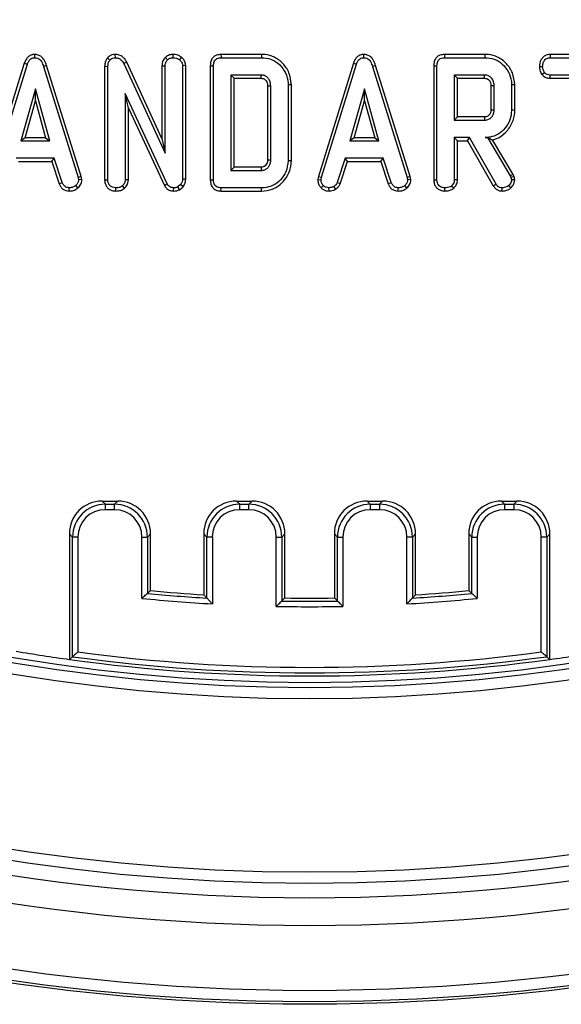
# Model space of a CAD drawing. Units: millimetres. Extents: x -32 to 954, y 0 to 291.
# Drawn here: x 126 to 145, y 46 to 81 of the extents above; entities that cross this region are included whole.
import ezdxf

# ---------------------------------------------------------------- set-up
doc = ezdxf.new("R2010")
doc.units = ezdxf.units.MM

msp = doc.modelspace()

# ---------------------------------------------------------------- linework, layer by layer
at = {"color": 7, "linetype": 'Continuous', "lineweight": 25}
for p, q in [((126.07, 80.195), (126.07, 80.079)), ((128.964, 80.195), (128.967, 80.079)), ((131.051, 80.195), (131.052, 80.079)), ((131.357, 80.098), (131.284, 80.008)), ((134.242, 80.195), (132.781, 80.195)), ((137.913, 80.195), (137.914, 80.079)), ((142.283, 80.195), (140.822, 80.195)), ((144.629, 80.195), (144.632, 80.079)), ((146.767, 80.195), (144.629, 80.195)), ((125.702, 79.878), (124.442, 75.803)), ((124.555, 75.776), (125.813, 79.841)), ((125.702, 79.878), (125.813, 79.841)), ((126.504, 79.794), (126.392, 79.761)), ((126.392, 79.761), (127.638, 75.772)), ((127.751, 75.801), (126.504, 79.794)), ((128.594, 79.768), (128.594, 75.686)), ((128.594, 79.768), (128.711, 79.766)), ((128.696, 80.068), (128.784, 79.991)), ((128.711, 75.687), (128.711, 79.766)), ((129.391, 79.92), (129.287, 79.867)), ((129.287, 79.867), (130.771, 76.645)), ((130.654, 77.176), (129.391, 79.92)), ((130.654, 79.791), (130.654, 77.176)), ((130.654, 79.791), (130.771, 79.788)), ((130.77, 80.083), (130.853, 80)), ((130.771, 76.645), (130.771, 79.788)), ((131.512, 79.793), (131.395, 79.789)), ((131.395, 79.789), (131.395, 75.713)), ((131.512, 75.71), (131.512, 79.793)), ((132.396, 79.79), (132.396, 75.686)), ((132.513, 75.687), (132.513, 79.788)), ((132.783, 80.079), (134.24, 80.079)), ((137.546, 79.878), (136.285, 75.803)), ((136.399, 75.776), (137.656, 79.841)), ((137.546, 79.878), (137.656, 79.841)), ((138.347, 79.794), (138.236, 79.761)), ((138.236, 79.761), (139.481, 75.772)), ((139.594, 75.801), (138.347, 79.794)), ((140.438, 79.79), (140.438, 75.686)), ((140.554, 75.687), (140.554, 79.788)), ((140.824, 80.079), (142.282, 80.079)), ((144.24, 79.767), (144.356, 79.767)), ((144.632, 80.079), (146.765, 80.079)), ((133.137, 79.455), (133.137, 76.021)), ((133.253, 79.338), (133.137, 79.455)), ((134.23, 79.455), (133.137, 79.455)), ((134.227, 79.338), (134.23, 79.455)), ((141.178, 79.455), (141.178, 77.831)), ((141.295, 79.338), (141.178, 79.455)), ((142.271, 79.455), (141.178, 79.455)), ((144.329, 79.476), (144.421, 79.549)), ((144.628, 79.338), (144.631, 79.455)), ((145.417, 79.455), (144.631, 79.455)), ((133.253, 76.137), (133.253, 79.338)), ((133.253, 79.338), (134.227, 79.338)), ((134.457, 79.07), (134.457, 76.405)), ((134.573, 76.403), (134.573, 79.072)), ((135.197, 79.105), (135.197, 76.37)), ((135.314, 76.369), (135.314, 79.107)), ((141.295, 77.948), (141.295, 79.338)), ((141.295, 79.338), (142.268, 79.338)), ((142.498, 79.078), (142.498, 78.208)), ((142.614, 78.206), (142.614, 79.08)), ((143.239, 79.1), (143.239, 78.185)), ((143.355, 78.184), (143.355, 79.102)), ((144.628, 79.338), (145.301, 79.338)), ((126.1, 78.955), (125.577, 77.082)), ((126.622, 77.082), (126.1, 78.955)), ((126.1, 78.522), (126.1, 78.955)), ((129.335, 78.792), (129.335, 75.685)), ((129.451, 78.265), (129.335, 78.792)), ((130.848, 75.535), (129.335, 78.792)), ((137.943, 78.955), (137.42, 77.082)), ((138.466, 77.082), (137.943, 78.955)), ((137.943, 78.522), (137.943, 78.955)), ((125.73, 77.199), (126.1, 78.522)), ((126.1, 78.522), (126.469, 77.199)), ((137.573, 77.199), (137.943, 78.522)), ((137.943, 78.522), (138.313, 77.199)), ((129.451, 75.682), (129.451, 78.265)), ((129.451, 78.265), (130.744, 75.482)), ((141.295, 77.948), (141.178, 77.831)), ((141.178, 77.831), (142.271, 77.831)), ((142.268, 77.948), (141.295, 77.948)), ((125.73, 77.199), (125.577, 77.082)), ((125.577, 77.082), (126.622, 77.082)), ((126.469, 77.199), (125.73, 77.199)), ((126.469, 77.199), (126.622, 77.082)), ((130.654, 77.176), (130.771, 76.645)), ((137.573, 77.199), (137.42, 77.082)), ((137.42, 77.082), (138.466, 77.082)), ((138.313, 77.199), (137.573, 77.199)), ((138.313, 77.199), (138.466, 77.082)), ((141.726, 77.207), (141.178, 77.207)), ((141.295, 77.091), (141.178, 77.207)), ((141.178, 77.207), (141.178, 75.685)), ((141.295, 77.091), (141.658, 77.091)), ((141.295, 75.682), (141.295, 77.091)), ((141.658, 77.091), (141.726, 77.207)), ((141.658, 77.091), (142.581, 75.469)), ((142.68, 75.531), (141.726, 77.207)), ((142.373, 77.209), (142.288, 77.207)), ((142.288, 77.207), (142.372, 77.207)), ((142.373, 77.209), (142.372, 77.207)), ((142.372, 77.207), (143.195, 75.832)), ((143.301, 75.881), (142.559, 77.122)), ((126.779, 76.458), (125.412, 76.458)), ((125.496, 76.341), (126.695, 76.341)), ((126.695, 76.341), (126.779, 76.458)), ((126.695, 76.341), (126.959, 75.541)), ((127.067, 75.584), (126.779, 76.458)), ((137.255, 76.458), (136.967, 75.583)), ((137.076, 75.54), (137.339, 76.341)), ((138.623, 76.458), (137.255, 76.458)), ((137.339, 76.341), (137.255, 76.458)), ((137.339, 76.341), (138.539, 76.341)), ((138.539, 76.341), (138.623, 76.458)), ((138.539, 76.341), (138.802, 75.541)), ((138.911, 75.584), (138.623, 76.458)), ((133.253, 76.137), (133.137, 76.021)), ((133.137, 76.021), (134.23, 76.021)), ((134.226, 76.137), (133.253, 76.137)), ((143.301, 75.881), (143.195, 75.832)), ((143.195, 75.832), (143.216, 75.771)), ((143.328, 75.804), (143.301, 75.881)), ((126.959, 75.541), (127.067, 75.584)), ((127.751, 75.801), (127.638, 75.772)), ((127.638, 75.772), (127.655, 75.683)), ((127.773, 75.691), (127.655, 75.683)), ((127.773, 75.691), (127.751, 75.801)), ((128.594, 75.686), (128.711, 75.687)), ((129.451, 75.682), (129.335, 75.685)), ((130.744, 75.482), (130.848, 75.535)), ((131.328, 75.511), (131.223, 75.427)), ((131.415, 75.431), (131.328, 75.511)), ((131.512, 75.71), (131.395, 75.713)), ((136.285, 75.803), (136.265, 75.69)), ((136.265, 75.69), (136.382, 75.683)), ((136.285, 75.803), (136.399, 75.776)), ((136.382, 75.683), (136.399, 75.776)), ((136.39, 75.393), (136.47, 75.477)), ((137.076, 75.54), (136.967, 75.583)), ((138.802, 75.541), (138.911, 75.584)), ((139.594, 75.801), (139.481, 75.772)), ((139.481, 75.772), (139.499, 75.683)), ((139.616, 75.691), (139.499, 75.683)), ((139.616, 75.691), (139.594, 75.801)), ((143.328, 75.804), (143.216, 75.771)), ((143.216, 75.771), (143.239, 75.678)), ((143.356, 75.688), (143.328, 75.804)), ((127.316, 75.28), (127.318, 75.396)), ((127.63, 75.39), (127.551, 75.475)), ((128.991, 75.28), (128.992, 75.396)), ((129.314, 75.382), (129.234, 75.468)), ((131.077, 75.28), (131.079, 75.396)), ((131.284, 75.326), (131.223, 75.427)), ((131.284, 75.326), (131.415, 75.431)), ((132.781, 75.28), (134.242, 75.28)), ((134.24, 75.396), (132.783, 75.396)), ((136.672, 75.28), (136.666, 75.396)), ((136.91, 75.347), (136.845, 75.444)), ((139.159, 75.28), (139.161, 75.396)), ((139.473, 75.39), (139.395, 75.475)), ((128.507, 64.121), (128.619, 64.009)), ((128.507, 64.121), (129.063, 64.121)), ((128.619, 63.812), (128.619, 64.009)), ((128.619, 64.009), (128.952, 64.009)), ((128.952, 63.812), (128.619, 63.812)), ((128.952, 64.009), (129.063, 64.121)), ((128.952, 63.812), (128.952, 64.009)), ((133.342, 64.121), (133.454, 64.009)), ((133.342, 64.121), (133.899, 64.121)), ((133.454, 63.812), (133.454, 64.009)), ((133.454, 64.009), (133.787, 64.009)), ((133.787, 63.812), (133.454, 63.812)), ((133.787, 64.009), (133.899, 64.121)), ((133.787, 63.812), (133.787, 64.009)), ((138.043, 64.121), (138.155, 64.009)), ((138.043, 64.121), (138.599, 64.121)), ((138.155, 64.009), (138.487, 64.009)), ((138.155, 64.009), (138.155, 63.812)), ((138.487, 63.812), (138.155, 63.812)), ((138.487, 64.009), (138.599, 64.121)), ((138.487, 64.009), (138.487, 63.812)), ((142.878, 64.121), (142.99, 64.009)), ((142.878, 64.121), (143.435, 64.121)), ((142.99, 64.009), (143.323, 64.009)), ((142.99, 64.009), (142.99, 63.812)), ((143.323, 63.812), (142.99, 63.812)), ((143.323, 64.009), (143.435, 64.121)), ((143.323, 64.009), (143.323, 63.812)), ((127.437, 62.827), (127.325, 62.939)), ((127.325, 62.939), (127.325, 58.424)), ((127.634, 62.827), (127.437, 62.827)), ((127.437, 58.522), (127.437, 62.827)), ((127.634, 62.827), (127.634, 58.694)), ((129.936, 60.622), (129.936, 62.827)), ((129.936, 62.827), (130.133, 62.827)), ((130.245, 62.939), (130.133, 62.827)), ((130.133, 62.827), (130.133, 60.8)), ((130.245, 60.902), (130.245, 62.939)), ((132.273, 62.827), (132.161, 62.939)), ((132.161, 62.939), (132.161, 60.75)), ((132.273, 60.631), (132.273, 62.827)), ((132.47, 62.827), (132.273, 62.827)), ((132.47, 62.827), (132.47, 60.422)), ((134.772, 60.333), (134.772, 62.827)), ((134.772, 62.827), (134.969, 62.827)), ((135.081, 62.939), (134.969, 62.827)), ((134.969, 62.827), (134.969, 60.526)), ((135.081, 60.636), (135.081, 62.939)), ((136.973, 62.827), (136.861, 62.939)), ((136.861, 62.939), (136.861, 60.636)), ((136.973, 60.526), (136.973, 62.827)), ((136.973, 62.827), (137.17, 62.827)), ((137.17, 62.827), (137.17, 60.333)), ((139.669, 62.827), (139.472, 62.827)), ((139.472, 60.422), (139.472, 62.827)), ((139.781, 62.939), (139.669, 62.827)), ((139.669, 62.827), (139.669, 60.631)), ((139.781, 60.75), (139.781, 62.939)), ((141.808, 62.827), (141.697, 62.939)), ((141.697, 62.939), (141.697, 60.902)), ((141.808, 60.8), (141.808, 62.827)), ((141.808, 62.827), (142.005, 62.827)), ((142.005, 62.827), (142.005, 60.622)), ((144.505, 62.827), (144.308, 62.827)), ((144.308, 58.694), (144.308, 62.827)), ((144.617, 62.939), (144.505, 62.827)), ((144.505, 62.827), (144.505, 58.522)), ((144.617, 58.424), (144.617, 62.939)), ((130.245, 60.902), (130.133, 60.8)), ((132.273, 60.631), (132.161, 60.75)), ((135.081, 60.636), (134.969, 60.526)), ((136.973, 60.526), (136.861, 60.636)), ((139.781, 60.75), (139.669, 60.631)), ((141.808, 60.8), (141.697, 60.902)), ((127.325, 58.424), (127.437, 58.522)), ((144.505, 58.522), (144.617, 58.424))]:
    msp.add_line(p, q, dxfattribs=at)
at = {"color": 7, "linetype": 'Continuous', "lineweight": 25, "flags": 128}
for points in [[(132.781, 80.195), (132.781, 80.166), (132.782, 80.122), (132.783, 80.079)], [(134.242, 80.195), (134.242, 80.169), (134.241, 80.13), (134.24, 80.079)], [(140.822, 80.195), (140.822, 80.166), (140.823, 80.122), (140.824, 80.079)], [(142.283, 80.195), (142.283, 80.143), (142.282, 80.079)], [(132.396, 79.79), (132.426, 79.789), (132.469, 79.789), (132.513, 79.788)], [(140.438, 79.79), (140.467, 79.789), (140.511, 79.789), (140.554, 79.788)], [(134.457, 79.07), (134.491, 79.071), (134.532, 79.071), (134.573, 79.072)], [(135.314, 79.107), (135.287, 79.106), (135.248, 79.106), (135.197, 79.105)], [(142.498, 79.078), (142.526, 79.078), (142.565, 79.079), (142.614, 79.08)], [(143.355, 79.102), (143.303, 79.101), (143.239, 79.1)], [(142.498, 78.208), (142.536, 78.207), (142.575, 78.207), (142.614, 78.206)], [(143.355, 78.184), (143.303, 78.185), (143.239, 78.185)], [(142.268, 77.948), (142.269, 77.909), (142.27, 77.87), (142.271, 77.831)], [(134.457, 76.405), (134.489, 76.404), (134.531, 76.404), (134.573, 76.403)], [(135.314, 76.369), (135.261, 76.369), (135.197, 76.37)], [(134.226, 76.137), (134.227, 76.105), (134.228, 76.063), (134.23, 76.021)], [(132.396, 75.686), (132.427, 75.686), (132.47, 75.687), (132.513, 75.687)], [(140.438, 75.686), (140.469, 75.686), (140.512, 75.687), (140.554, 75.687)], [(141.295, 75.682), (141.264, 75.683), (141.221, 75.684), (141.178, 75.685)], [(142.581, 75.469), (142.606, 75.485), (142.643, 75.508), (142.68, 75.531)], [(143.217, 75.395), (143.18, 75.434), (143.137, 75.479)], [(143.356, 75.688), (143.301, 75.684), (143.239, 75.678)], [(132.781, 75.28), (132.781, 75.311), (132.782, 75.354), (132.783, 75.396)], [(134.242, 75.28), (134.241, 75.332), (134.24, 75.396)], [(140.834, 75.28), (140.834, 75.312), (140.835, 75.354), (140.835, 75.396)], [(141.157, 75.382), (141.136, 75.405), (141.107, 75.436), (141.078, 75.468)], [(142.897, 75.28), (142.898, 75.31), (142.898, 75.353), (142.899, 75.396)]]:
    msp.add_lwpolyline(points, dxfattribs=at)
at = {"color": 7, "linetype": 'Continuous', "lineweight": 25}
for radius in [75, 74.909, 74.509, 72.171, 71.174]:
    msp.add_circle((135.971, 121.011), radius, dxfattribs=at)
for centre, radius, start, end in [((135.971, 121.011), 63.413, 184.86098, 355.13902), ((135.971, 121.011), 70.636, 184.71468, 355.28532), ((135.971, 121.011), 70.237, 184.71468, 355.28532), ((135.971, 121.011), 63.996, 185.17564, 354.82436), ((135.971, 121.011), 63.596, 185.17564, 354.82436), ((28.671, 82.33), 113.636, 358.49127, 358.54996), ((135.971, 121.011), 60.69, 264.29356, 266.69271), ((135.971, 121.011), 60.494, 264.46238, 266.49505), ((135.971, 121.011), 60.382, 264.55877, 266.38214), ((135.971, 121.011), 60.382, 269.15529, 270.84471), ((135.971, 121.011), 60.69, 273.30729, 275.70644), ((135.971, 121.011), 60.494, 273.50495, 275.53762), ((135.971, 121.011), 60.382, 273.61786, 275.44123), ((135.971, 121.011), 60.69, 268.86794, 271.13206), ((135.971, 121.011), 60.494, 269.05083, 270.94917), ((135.971, 121.011), 63.182, 260.37752, 262.13506), ((135.971, 121.011), 63.07, 262.22365, 277.77635), ((135.971, 121.011), 62.873, 262.38026, 277.61974), ((135.971, 121.011), 63.182, 277.86494, 279.62248), ((135.971, 121.011), 63.182, 262.13506, 277.86494)]:
    msp.add_arc(centre, radius, start, end, dxfattribs=at)
for centre, major_axis, ratio, start_param, end_param in [((128.544, 62.903), (-0.875, 0.875), 0.970288, 5.512866, 7.053504), ((128.65, 62.797), (0.866, -0.866), 0.979848, 2.371274, 3.911912), ((128.65, 62.797), (-0.729, 0.729), 0.970288, 5.512866, 7.053504), ((128.921, 62.797), (0.866, 0.866), 0.979848, 5.512866, 7.053504), ((128.921, 62.797), (-0.729, -0.729), 0.970288, 2.371274, 3.911912), ((129.027, 62.903), (-0.875, -0.875), 0.970288, 2.371274, 3.911912), ((133.379, 62.903), (-0.875, 0.875), 0.970288, 5.512866, 7.053504), ((133.485, 62.797), (0.866, -0.866), 0.979848, 2.371274, 3.911912), ((133.485, 62.797), (-0.729, 0.729), 0.970288, 5.512866, 7.053504), ((133.756, 62.797), (0.866, 0.866), 0.979848, 5.512866, 7.053504), ((133.756, 62.797), (-0.729, -0.729), 0.970288, 2.371274, 3.911912), ((133.862, 62.903), (-0.875, -0.875), 0.970288, 2.371274, 3.911912), ((138.08, 62.903), (-0.875, 0.875), 0.970288, 5.512866, 7.053504), ((138.185, 62.797), (0.866, -0.866), 0.979848, 2.371274, 3.911912), ((138.185, 62.797), (-0.729, 0.729), 0.970288, 5.512866, 7.053504), ((138.457, 62.797), (0.866, 0.866), 0.979848, 5.512866, 7.053504), ((138.457, 62.797), (-0.729, -0.729), 0.970288, 2.371274, 3.911912), ((138.563, 62.903), (-0.875, -0.875), 0.970288, 2.371274, 3.911912), ((142.915, 62.903), (-0.875, 0.875), 0.970288, 5.512866, 7.053504), ((143.021, 62.797), (0.866, -0.866), 0.979848, 2.371274, 3.911912), ((143.021, 62.797), (-0.729, 0.729), 0.970288, 5.512866, 7.053504), ((143.292, 62.797), (0.866, 0.866), 0.979848, 5.512866, 7.053504), ((143.292, 62.797), (-0.729, -0.729), 0.970288, 2.371274, 3.911912), ((143.398, 62.903), (-0.875, -0.875), 0.970288, 2.371274, 3.911912)]:
    msp.add_ellipse(centre, major_axis=major_axis, ratio=ratio, start_param=start_param, end_param=end_param, dxfattribs=at)
for points, knots in [([(126.07, 80.195), (126.03, 80.192), (125.951, 80.184), (125.849, 80.123), (125.759, 80.022), (125.724, 79.932), (125.702, 79.878)], [0, 0, 0, 0, 0.230101, 0.448445, 0.665861, 1, 1, 1, 1]), ([(126.504, 79.794), (126.479, 79.866), (126.44, 79.982), (126.33, 80.113), (126.207, 80.183), (126.114, 80.193), (126.07, 80.195), (126.07, 80.195)], [0, 0, 0, 0, 0.351397, 0.570317, 0.790186, 0.99974, 1, 1, 1, 1]), ([(128.964, 80.195), (128.928, 80.192), (128.855, 80.186), (128.762, 80.136), (128.716, 80.089), (128.696, 80.068)], [0, 0, 0, 0, 0.3522926, 0.7177698, 1, 1, 1, 1]), ([(129.391, 79.92), (129.367, 79.96), (129.315, 80.049), (129.194, 80.148), (129.065, 80.192), (128.99, 80.195), (128.964, 80.195)], [0, 0, 0, 0, 0.257726, 0.576941, 0.856963, 1, 1, 1, 1]), ([(131.051, 80.195), (131.01, 80.192), (130.911, 80.184), (130.822, 80.124), (130.773, 80.085), (130.77, 80.083)], [0, 0, 0, 0, 0.393352, 0.957558, 1, 1, 1, 1]), ([(131.357, 80.098), (131.328, 80.118), (131.248, 80.172), (131.137, 80.192), (131.064, 80.195), (131.051, 80.195)], [0, 0, 0, 0, 0.325536, 0.881058, 1, 1, 1, 1]), ([(131.512, 79.793), (131.507, 79.837), (131.496, 79.928), (131.43, 80.03), (131.377, 80.08), (131.357, 80.098)], [0, 0, 0, 0, 0.3753308, 0.770451, 1, 1, 1, 1]), ([(132.781, 80.195), (132.727, 80.191), (132.636, 80.183), (132.522, 80.121), (132.445, 80.03), (132.402, 79.914), (132.398, 79.83), (132.396, 79.79)], [0, 0, 0, 0, 0.25439, 0.426739, 0.599856, 0.808553, 1, 1, 1, 1]), ([(135.314, 79.107), (135.297, 79.254), (135.264, 79.537), (135.023, 79.884), (134.719, 80.115), (134.438, 80.189), (134.285, 80.194), (134.242, 80.195)], [0, 0, 0, 0, 0.260304, 0.497413, 0.727051, 0.924445, 1, 1, 1, 1]), ([(137.913, 80.195), (137.873, 80.192), (137.795, 80.184), (137.693, 80.123), (137.603, 80.022), (137.567, 79.932), (137.546, 79.878)], [0, 0, 0, 0, 0.230102, 0.448445, 0.665862, 1, 1, 1, 1]), ([(138.347, 79.794), (138.323, 79.866), (138.284, 79.982), (138.173, 80.113), (138.05, 80.183), (137.958, 80.193), (137.913, 80.195), (137.913, 80.195)], [0, 0, 0, 0, 0.351397, 0.570317, 0.790186, 0.99974, 1, 1, 1, 1]), ([(140.822, 80.195), (140.768, 80.191), (140.677, 80.183), (140.564, 80.121), (140.487, 80.03), (140.443, 79.914), (140.439, 79.83), (140.438, 79.79)], [0, 0, 0, 0, 0.254391, 0.426739, 0.599856, 0.808553, 1, 1, 1, 1]), ([(143.355, 79.102), (143.338, 79.248), (143.307, 79.528), (143.068, 79.877), (142.764, 80.114), (142.479, 80.189), (142.324, 80.194), (142.283, 80.195)], [0, 0, 0, 0, 0.257752, 0.491828, 0.725802, 0.927704, 1, 1, 1, 1]), ([(144.629, 80.195), (144.592, 80.192), (144.516, 80.187), (144.411, 80.138), (144.315, 80.036), (144.251, 79.907), (144.243, 79.806), (144.24, 79.767)], [0, 0, 0, 0, 0.174316, 0.350599, 0.52749, 0.82017, 1, 1, 1, 1]), ([(125.813, 79.841), (125.825, 79.873), (125.849, 79.937), (125.904, 80.014), (125.973, 80.063), (126.03, 80.077), (126.062, 80.078), (126.07, 80.079)], [0, 0, 0, 0, 0.272031, 0.546498, 0.740296, 0.934765, 1, 1, 1, 1]), ([(126.07, 80.079), (126.108, 80.075), (126.178, 80.069), (126.264, 80.012), (126.342, 79.912), (126.372, 79.822), (126.392, 79.761)], [0, 0, 0, 0, 0.230853, 0.420996, 0.611077, 1, 1, 1, 1]), ([(128.696, 80.068), (128.673, 80.036), (128.618, 79.962), (128.597, 79.852), (128.595, 79.784), (128.594, 79.768)], [0, 0, 0, 0, 0.362312, 0.852374, 1, 1, 1, 1]), ([(128.711, 79.766), (128.713, 79.804), (128.717, 79.863), (128.744, 79.94), (128.77, 79.974), (128.784, 79.991)], [0, 0, 0, 0, 0.472975, 0.728931, 1, 1, 1, 1]), ([(128.784, 79.991), (128.806, 80.014), (128.848, 80.057), (128.918, 80.075), (128.955, 80.078), (128.967, 80.079)], [0, 0, 0, 0, 0.456267, 0.830481, 1, 1, 1, 1]), ([(128.967, 80.079), (129.009, 80.075), (129.086, 80.067), (129.195, 80.003), (129.253, 79.928), (129.281, 79.877), (129.287, 79.867)], [0, 0, 0, 0, 0.307422, 0.568813, 0.913258, 1, 1, 1, 1]), ([(130.77, 80.083), (130.758, 80.068), (130.711, 80.009), (130.663, 79.91), (130.657, 79.822), (130.654, 79.791)], [0, 0, 0, 0, 0.1724686, 0.7115728, 1, 1, 1, 1]), ([(130.771, 79.788), (130.775, 79.825), (130.782, 79.898), (130.825, 79.965), (130.85, 79.996), (130.853, 80)], [0, 0, 0, 0, 0.470492, 0.942564, 1, 1, 1, 1]), ([(130.853, 80), (130.88, 80.021), (130.923, 80.054), (130.993, 80.076), (131.032, 80.078), (131.052, 80.079)], [0, 0, 0, 0, 0.470892, 0.729426, 1, 1, 1, 1]), ([(131.052, 80.079), (131.091, 80.076), (131.152, 80.073), (131.23, 80.045), (131.266, 80.02), (131.284, 80.008)], [0, 0, 0, 0, 0.477554, 0.7334, 1, 1, 1, 1]), ([(131.284, 80.008), (131.312, 79.98), (131.361, 79.932), (131.392, 79.851), (131.394, 79.805), (131.395, 79.789)], [0, 0, 0, 0, 0.459674, 0.81, 1, 1, 1, 1]), ([(132.513, 79.788), (132.516, 79.842), (132.521, 79.919), (132.574, 80.007), (132.637, 80.054), (132.71, 80.076), (132.761, 80.078), (132.783, 80.079)], [0, 0, 0, 0, 0.34907, 0.503972, 0.660003, 0.857463, 1, 1, 1, 1]), ([(134.24, 80.079), (134.356, 80.069), (134.568, 80.051), (134.859, 79.879), (135.077, 79.618), (135.188, 79.336), (135.195, 79.16), (135.197, 79.105)], [0, 0, 0, 0, 0.226999, 0.416598, 0.651644, 0.891657, 1, 1, 1, 1]), ([(137.656, 79.841), (137.668, 79.873), (137.692, 79.937), (137.747, 80.014), (137.816, 80.063), (137.873, 80.077), (137.906, 80.078), (137.914, 80.079)], [0, 0, 0, 0, 0.272031, 0.546499, 0.740297, 0.934766, 1, 1, 1, 1]), ([(137.914, 80.079), (137.952, 80.075), (138.021, 80.069), (138.107, 80.012), (138.186, 79.912), (138.215, 79.822), (138.236, 79.761)], [0, 0, 0, 0, 0.230852, 0.420997, 0.611077, 1, 1, 1, 1]), ([(140.554, 79.788), (140.558, 79.842), (140.563, 79.919), (140.615, 80.007), (140.678, 80.054), (140.751, 80.076), (140.803, 80.078), (140.824, 80.079)], [0, 0, 0, 0, 0.349069, 0.503972, 0.660002, 0.857463, 1, 1, 1, 1]), ([(142.282, 80.079), (142.395, 80.07), (142.622, 80.051), (142.923, 79.857), (143.141, 79.575), (143.233, 79.302), (143.237, 79.142), (143.239, 79.1)], [0, 0, 0, 0, 0.2215991, 0.445841, 0.6836923, 0.9183348, 1, 1, 1, 1]), ([(144.24, 79.767), (144.243, 79.719), (144.25, 79.616), (144.302, 79.525), (144.329, 79.476)], [0, 0, 0, 0, 0.465252, 1, 1, 1, 1]), ([(144.356, 79.767), (144.362, 79.81), (144.374, 79.898), (144.431, 79.999), (144.505, 80.055), (144.57, 80.076), (144.613, 80.078), (144.632, 80.079)], [0, 0, 0, 0, 0.2836129, 0.5669303, 0.7224511, 0.8770707, 1, 1, 1, 1]), ([(144.421, 79.549), (144.403, 79.582), (144.376, 79.632), (144.358, 79.707), (144.357, 79.747), (144.356, 79.767)], [0, 0, 0, 0, 0.479638, 0.736829, 1, 1, 1, 1]), ([(134.573, 79.072), (134.568, 79.129), (134.559, 79.227), (134.482, 79.347), (134.387, 79.427), (134.294, 79.452), (134.242, 79.454), (134.23, 79.455)], [0, 0, 0, 0, 0.294006, 0.510706, 0.727145, 0.934115, 1, 1, 1, 1]), ([(142.614, 79.08), (142.608, 79.138), (142.597, 79.247), (142.508, 79.366), (142.407, 79.434), (142.327, 79.452), (142.282, 79.454), (142.271, 79.455)], [0, 0, 0, 0, 0.303356, 0.573257, 0.758097, 0.94263, 1, 1, 1, 1]), ([(144.329, 79.476), (144.341, 79.464), (144.383, 79.421), (144.471, 79.362), (144.566, 79.341), (144.618, 79.339), (144.628, 79.338)], [0, 0, 0, 0, 0.15483, 0.533431, 0.91289, 1, 1, 1, 1]), ([(144.631, 79.455), (144.595, 79.458), (144.521, 79.465), (144.455, 79.515), (144.425, 79.545), (144.421, 79.549)], [0, 0, 0, 0, 0.458262, 0.922461, 1, 1, 1, 1]), ([(134.227, 79.338), (134.253, 79.337), (134.29, 79.335), (134.344, 79.309), (134.39, 79.27), (134.433, 79.208), (134.455, 79.137), (134.456, 79.09), (134.457, 79.07)], [0, 0, 0, 0, 0.195717, 0.279408, 0.448035, 0.644631, 0.849582, 1, 1, 1, 1]), ([(142.268, 79.338), (142.296, 79.336), (142.347, 79.332), (142.419, 79.287), (142.463, 79.229), (142.494, 79.156), (142.496, 79.109), (142.498, 79.078)], [0, 0, 0, 0, 0.2150319, 0.3893535, 0.6416255, 0.7589084, 1, 1, 1, 1]), ([(142.498, 78.208), (142.495, 78.171), (142.491, 78.107), (142.446, 78.026), (142.395, 77.982), (142.341, 77.956), (142.301, 77.95), (142.274, 77.948), (142.268, 77.948)], [0, 0, 0, 0, 0.283076, 0.487784, 0.692736, 0.792429, 0.947992, 1, 1, 1, 1]), ([(142.271, 77.831), (142.32, 77.837), (142.413, 77.849), (142.521, 77.932), (142.587, 78.034), (142.612, 78.128), (142.614, 78.186), (142.614, 78.206)], [0, 0, 0, 0, 0.2584754, 0.4898031, 0.6942249, 0.8930791, 1, 1, 1, 1]), ([(143.239, 78.185), (143.228, 78.071), (143.206, 77.84), (143.022, 77.541), (142.775, 77.314), (142.509, 77.216), (142.347, 77.21), (142.288, 77.207)], [0, 0, 0, 0, 0.226595, 0.454755, 0.678264, 0.883745, 1, 1, 1, 1]), ([(142.559, 77.122), (142.608, 77.137), (142.779, 77.189), (143.041, 77.377), (143.276, 77.708), (143.351, 78.002), (143.355, 78.161), (143.355, 78.184)], [0, 0, 0, 0, 0.1081, 0.376651, 0.662718, 0.951888, 1, 1, 1, 1]), ([(142.373, 77.209), (142.408, 77.191), (142.472, 77.159), (142.532, 77.134), (142.559, 77.122)], [0, 0, 0, 0, 0.550306, 1, 1, 1, 1]), ([(134.457, 76.405), (134.456, 76.384), (134.455, 76.333), (134.43, 76.254), (134.373, 76.186), (134.302, 76.142), (134.251, 76.139), (134.226, 76.137)], [0, 0, 0, 0, 0.155564, 0.386897, 0.61658, 0.815933, 1, 1, 1, 1]), ([(134.23, 76.021), (134.272, 76.025), (134.359, 76.034), (134.463, 76.109), (134.536, 76.205), (134.57, 76.307), (134.572, 76.374), (134.573, 76.403)], [0, 0, 0, 0, 0.22261, 0.448602, 0.6488, 0.848628, 1, 1, 1, 1]), ([(135.197, 76.37), (135.181, 76.234), (135.151, 75.982), (134.933, 75.672), (134.662, 75.463), (134.408, 75.401), (134.273, 75.397), (134.24, 75.396)], [0, 0, 0, 0, 0.267632, 0.4954602, 0.7314102, 0.9346862, 1, 1, 1, 1]), ([(134.242, 75.28), (134.374, 75.292), (134.616, 75.314), (134.922, 75.503), (135.154, 75.767), (135.294, 76.069), (135.308, 76.284), (135.314, 76.369)], [0, 0, 0, 0, 0.231849, 0.426171, 0.619537, 0.850607, 1, 1, 1, 1]), ([(126.959, 75.541), (126.974, 75.51), (127.007, 75.439), (127.083, 75.345), (127.198, 75.291), (127.277, 75.284), (127.316, 75.28)], [0, 0, 0, 0, 0.219319, 0.495307, 0.754035, 1, 1, 1, 1]), ([(127.318, 75.396), (127.287, 75.399), (127.235, 75.405), (127.165, 75.436), (127.109, 75.497), (127.083, 75.551), (127.067, 75.584)], [0, 0, 0, 0, 0.273151, 0.471888, 0.672331, 1, 1, 1, 1]), ([(127.655, 75.683), (127.651, 75.652), (127.64, 75.581), (127.589, 75.516), (127.557, 75.481), (127.551, 75.475)], [0, 0, 0, 0, 0.396999, 0.895938, 1, 1, 1, 1]), ([(127.63, 75.39), (127.651, 75.412), (127.706, 75.471), (127.763, 75.574), (127.77, 75.657), (127.773, 75.691)], [0, 0, 0, 0, 0.268539, 0.706989, 1, 1, 1, 1]), ([(128.594, 75.686), (128.597, 75.642), (128.603, 75.557), (128.656, 75.439), (128.745, 75.353), (128.86, 75.292), (128.946, 75.284), (128.991, 75.28)], [0, 0, 0, 0, 0.2069285, 0.400275, 0.5947085, 0.7873563, 1, 1, 1, 1]), ([(128.992, 75.396), (128.954, 75.4), (128.879, 75.408), (128.791, 75.464), (128.733, 75.543), (128.712, 75.619), (128.711, 75.67), (128.711, 75.687)], [0, 0, 0, 0, 0.245757, 0.494288, 0.661692, 0.88891, 1, 1, 1, 1]), ([(129.335, 75.685), (129.332, 75.655), (129.324, 75.586), (129.277, 75.516), (129.243, 75.478), (129.234, 75.468)], [0, 0, 0, 0, 0.373375, 0.836328, 1, 1, 1, 1]), ([(129.314, 75.382), (129.329, 75.398), (129.379, 75.454), (129.439, 75.554), (129.448, 75.645), (129.451, 75.682)], [0, 0, 0, 0, 0.19627, 0.667558, 1, 1, 1, 1]), ([(130.744, 75.482), (130.766, 75.446), (130.808, 75.377), (130.911, 75.309), (131.004, 75.284), (131.06, 75.281), (131.077, 75.28)], [0, 0, 0, 0, 0.302292, 0.587987, 0.873553, 1, 1, 1, 1]), ([(131.079, 75.396), (131.038, 75.401), (130.972, 75.407), (130.894, 75.46), (130.864, 75.506), (130.85, 75.532), (130.848, 75.535)], [0, 0, 0, 0, 0.424548, 0.692328, 0.960796, 1, 1, 1, 1]), ([(131.395, 75.713), (131.393, 75.678), (131.389, 75.625), (131.359, 75.558), (131.338, 75.527), (131.328, 75.511)], [0, 0, 0, 0, 0.475201, 0.73426, 1, 1, 1, 1]), ([(131.415, 75.431), (131.42, 75.439), (131.458, 75.495), (131.505, 75.588), (131.51, 75.679), (131.512, 75.71)], [0, 0, 0, 0, 0.090592, 0.68672, 1, 1, 1, 1]), ([(132.396, 75.686), (132.4, 75.628), (132.406, 75.531), (132.47, 75.409), (132.555, 75.332), (132.663, 75.288), (132.74, 75.283), (132.781, 75.28)], [0, 0, 0, 0, 0.272701, 0.45502, 0.637978, 0.807006, 1, 1, 1, 1]), ([(132.783, 75.396), (132.741, 75.399), (132.676, 75.404), (132.597, 75.448), (132.547, 75.507), (132.516, 75.59), (132.514, 75.654), (132.513, 75.687)], [0, 0, 0, 0, 0.272398, 0.427968, 0.583802, 0.778561, 1, 1, 1, 1]), ([(136.265, 75.69), (136.266, 75.672), (136.269, 75.61), (136.295, 75.504), (136.352, 75.43), (136.387, 75.396), (136.39, 75.393)], [0, 0, 0, 0, 0.1689597, 0.5641999, 0.9578168, 1, 1, 1, 1]), ([(136.47, 75.477), (136.446, 75.504), (136.398, 75.556), (136.385, 75.635), (136.382, 75.677), (136.382, 75.683)], [0, 0, 0, 0, 0.454962, 0.913784, 1, 1, 1, 1]), ([(136.666, 75.396), (136.632, 75.399), (136.564, 75.405), (136.502, 75.448), (136.474, 75.474), (136.47, 75.477)], [0, 0, 0, 0, 0.46356, 0.932063, 1, 1, 1, 1]), ([(136.967, 75.583), (136.952, 75.557), (136.928, 75.517), (136.882, 75.475), (136.857, 75.455), (136.845, 75.444)], [0, 0, 0, 0, 0.4825487, 0.740667, 1, 1, 1, 1]), ([(136.91, 75.347), (136.924, 75.359), (136.963, 75.391), (137.027, 75.45), (137.059, 75.509), (137.076, 75.54)], [0, 0, 0, 0, 0.220956, 0.591209, 1, 1, 1, 1]), ([(138.802, 75.541), (138.817, 75.51), (138.85, 75.439), (138.927, 75.345), (139.041, 75.291), (139.12, 75.284), (139.159, 75.28)], [0, 0, 0, 0, 0.219319, 0.495307, 0.754036, 1, 1, 1, 1]), ([(139.161, 75.396), (139.131, 75.399), (139.078, 75.405), (139.008, 75.436), (138.952, 75.497), (138.927, 75.551), (138.911, 75.584)], [0, 0, 0, 0, 0.273152, 0.471888, 0.672331, 1, 1, 1, 1]), ([(139.499, 75.683), (139.494, 75.652), (139.484, 75.581), (139.433, 75.516), (139.4, 75.481), (139.395, 75.475)], [0, 0, 0, 0, 0.396999, 0.895938, 1, 1, 1, 1]), ([(139.473, 75.39), (139.494, 75.412), (139.549, 75.471), (139.607, 75.574), (139.613, 75.657), (139.616, 75.691)], [0, 0, 0, 0, 0.268539, 0.706989, 1, 1, 1, 1]), ([(140.438, 75.686), (140.443, 75.625), (140.452, 75.525), (140.528, 75.405), (140.626, 75.328), (140.732, 75.286), (140.805, 75.282), (140.834, 75.28)], [0, 0, 0, 0, 0.282327, 0.468694, 0.654508, 0.8633, 1, 1, 1, 1]), ([(140.835, 75.396), (140.792, 75.401), (140.719, 75.41), (140.635, 75.466), (140.579, 75.537), (140.556, 75.615), (140.555, 75.668), (140.554, 75.687)], [0, 0, 0, 0, 0.278836, 0.482713, 0.647436, 0.872204, 1, 1, 1, 1]), ([(141.178, 75.685), (141.177, 75.665), (141.174, 75.614), (141.138, 75.537), (141.098, 75.491), (141.078, 75.468)], [0, 0, 0, 0, 0.249926, 0.622933, 1, 1, 1, 1]), ([(141.157, 75.382), (141.182, 75.411), (141.24, 75.476), (141.288, 75.582), (141.293, 75.656), (141.295, 75.682)], [0, 0, 0, 0, 0.33883, 0.770495, 1, 1, 1, 1]), ([(142.899, 75.396), (142.868, 75.399), (142.814, 75.403), (142.734, 75.452), (142.7, 75.501), (142.68, 75.531)], [0, 0, 0, 0, 0.34175, 0.598585, 1, 1, 1, 1]), ([(143.137, 75.479), (143.117, 75.463), (143.068, 75.426), (142.984, 75.4), (142.924, 75.397), (142.899, 75.396)], [0, 0, 0, 0, 0.302013, 0.7092142, 1, 1, 1, 1]), ([(143.239, 75.678), (143.234, 75.652), (143.227, 75.601), (143.186, 75.535), (143.154, 75.498), (143.137, 75.479)], [0, 0, 0, 0, 0.352836, 0.67164, 1, 1, 1, 1]), ([(143.217, 75.395), (143.238, 75.418), (143.287, 75.473), (143.345, 75.571), (143.352, 75.651), (143.356, 75.688)], [0, 0, 0, 0, 0.280438, 0.66876, 1, 1, 1, 1]), ([(127.316, 75.28), (127.346, 75.281), (127.425, 75.284), (127.537, 75.317), (127.603, 75.369), (127.63, 75.39)], [0, 0, 0, 0, 0.266166, 0.698513, 1, 1, 1, 1]), ([(127.551, 75.475), (127.519, 75.453), (127.454, 75.407), (127.368, 75.398), (127.323, 75.397), (127.318, 75.396)], [0, 0, 0, 0, 0.466512, 0.935161, 1, 1, 1, 1]), ([(128.991, 75.28), (129.029, 75.282), (129.113, 75.285), (129.227, 75.317), (129.289, 75.363), (129.314, 75.382)], [0, 0, 0, 0, 0.333786, 0.729645, 1, 1, 1, 1]), ([(129.234, 75.468), (129.21, 75.451), (129.153, 75.41), (129.064, 75.399), (129.008, 75.397), (128.992, 75.396)], [0, 0, 0, 0, 0.336708, 0.812914, 1, 1, 1, 1]), ([(131.077, 75.28), (131.117, 75.282), (131.189, 75.285), (131.255, 75.313), (131.284, 75.326)], [0, 0, 0, 0, 0.555618, 1, 1, 1, 1]), ([(131.223, 75.427), (131.201, 75.417), (131.167, 75.403), (131.117, 75.398), (131.092, 75.397), (131.079, 75.396)], [0, 0, 0, 0, 0.487698, 0.742524, 1, 1, 1, 1]), ([(136.39, 75.393), (136.415, 75.371), (136.467, 75.326), (136.566, 75.286), (136.637, 75.282), (136.672, 75.28)], [0, 0, 0, 0, 0.317271, 0.662595, 1, 1, 1, 1]), ([(136.845, 75.444), (136.817, 75.432), (136.774, 75.414), (136.713, 75.403), (136.682, 75.399), (136.666, 75.396)], [0, 0, 0, 0, 0.488908, 0.744103, 1, 1, 1, 1]), ([(136.672, 75.28), (136.692, 75.283), (136.75, 75.291), (136.832, 75.307), (136.887, 75.335), (136.91, 75.347)], [0, 0, 0, 0, 0.254478, 0.69436, 1, 1, 1, 1]), ([(139.159, 75.28), (139.189, 75.281), (139.268, 75.284), (139.38, 75.317), (139.446, 75.369), (139.473, 75.39)], [0, 0, 0, 0, 0.266166, 0.698512, 1, 1, 1, 1]), ([(139.395, 75.475), (139.362, 75.453), (139.297, 75.407), (139.211, 75.398), (139.167, 75.397), (139.161, 75.396)], [0, 0, 0, 0, 0.466514, 0.935162, 1, 1, 1, 1]), ([(140.834, 75.28), (140.877, 75.282), (140.963, 75.286), (141.076, 75.32), (141.134, 75.364), (141.157, 75.382)], [0, 0, 0, 0, 0.368782, 0.7473058, 1, 1, 1, 1]), ([(141.078, 75.468), (141.06, 75.455), (141.017, 75.422), (140.932, 75.401), (140.867, 75.398), (140.835, 75.396)], [0, 0, 0, 0, 0.2513605, 0.6230411, 1, 1, 1, 1]), ([(142.581, 75.469), (142.601, 75.44), (142.641, 75.382), (142.728, 75.313), (142.82, 75.285), (142.877, 75.281), (142.897, 75.28)], [0, 0, 0, 0, 0.272108, 0.55296, 0.842541, 1, 1, 1, 1]), ([(142.897, 75.28), (142.93, 75.281), (143.013, 75.285), (143.127, 75.323), (143.192, 75.374), (143.217, 75.395)], [0, 0, 0, 0, 0.286745, 0.716814, 1, 1, 1, 1]), ([(129.936, 60.622), (129.937, 60.622), (129.967, 60.649), (130.02, 60.698), (130.08, 60.752), (130.118, 60.786), (130.128, 60.795), (130.133, 60.8)], [0, 0, 0, 0, 0.003781, 0.367958, 0.637611, 0.818205, 1, 1, 1, 1]), ([(132.47, 60.422), (132.469, 60.422), (132.438, 60.456), (132.384, 60.513), (132.324, 60.576), (132.288, 60.615), (132.278, 60.626), (132.273, 60.631)], [0, 0, 0, 0, 0.003596, 0.388569, 0.662237, 0.830415, 1, 1, 1, 1]), ([(139.669, 60.631), (139.664, 60.626), (139.654, 60.615), (139.618, 60.576), (139.558, 60.513), (139.504, 60.456), (139.472, 60.422), (139.472, 60.422)], [0, 0, 0, 0, 0.169585, 0.337763, 0.611431, 0.996404, 1, 1, 1, 1]), ([(141.808, 60.8), (141.814, 60.795), (141.824, 60.786), (141.862, 60.752), (141.921, 60.698), (141.975, 60.649), (142.005, 60.622), (142.005, 60.622)], [0, 0, 0, 0, 0.181795, 0.362389, 0.632042, 0.996219, 1, 1, 1, 1]), ([(134.772, 60.333), (134.772, 60.333), (134.803, 60.363), (134.857, 60.416), (134.916, 60.475), (134.953, 60.511), (134.964, 60.521), (134.969, 60.526)], [0, 0, 0, 0, 0.003691, 0.378228, 0.649914, 0.824303, 1, 1, 1, 1]), ([(136.973, 60.526), (136.978, 60.521), (136.988, 60.511), (137.025, 60.475), (137.085, 60.416), (137.139, 60.363), (137.17, 60.333), (137.17, 60.333)], [0, 0, 0, 0, 0.175697, 0.350086, 0.621772, 0.996309, 1, 1, 1, 1]), ([(127.634, 58.694), (127.634, 58.694), (127.604, 58.667), (127.55, 58.621), (127.491, 58.568), (127.453, 58.535), (127.442, 58.526), (127.437, 58.522)], [0, 0, 0, 0, 0.003836, 0.363865, 0.632214, 0.815536, 1, 1, 1, 1]), ([(144.505, 58.522), (144.499, 58.526), (144.489, 58.535), (144.451, 58.568), (144.391, 58.621), (144.338, 58.667), (144.308, 58.694), (144.308, 58.694)], [0, 0, 0, 0, 0.184464, 0.367786, 0.636135, 0.996164, 1, 1, 1, 1])]:
    msp.add_open_spline(points, degree=3, knots=knots, dxfattribs=at)

doc.saveas('drawing.dxf')
